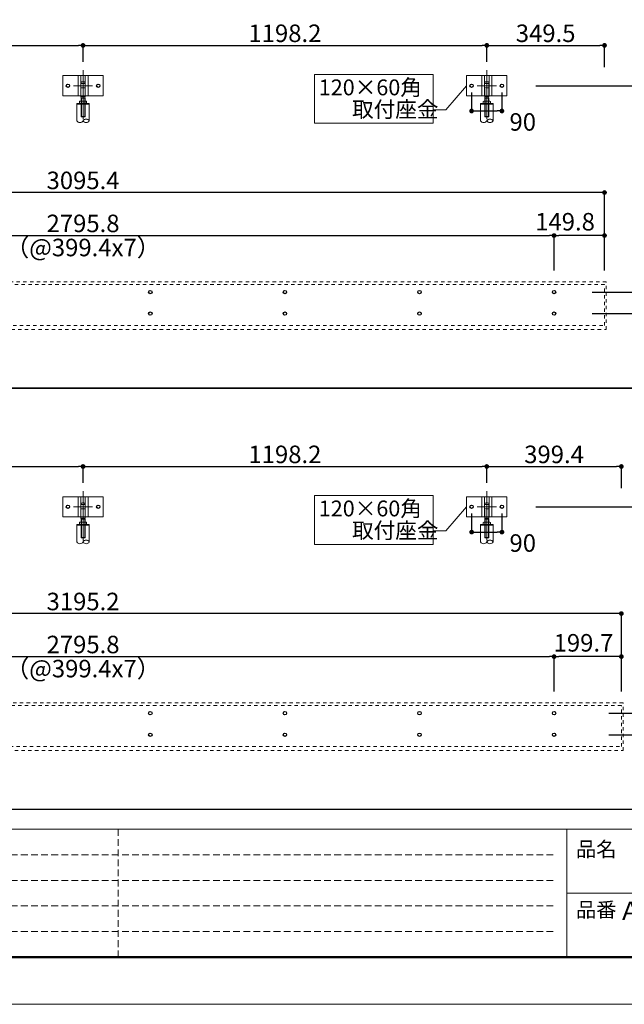
# Model space of a CAD drawing. Units: inches. Extents: x 0 to 8400, y 0 to 48919.
# Drawn here: x 3796 to 5591, y 30700 to 33622 of the extents above; entities that cross this region are included whole.
import ezdxf
from ezdxf.enums import TextEntityAlignment as Align

# ---------------------------------------------------------------- set-up
doc = ezdxf.new("R2010")
doc.units = ezdxf.units.IN
doc.header["$MEASUREMENT"] = 0
for name, pattern in [('CENTER2', [28.575, 19.05, -3.175, 3.175, -3.175]), ('DASHED', [3, 2, -1]), ('DASHED2', [2, 1, -1]), ('HIDDEN', [9.525, 6.35, -3.175])]:
    doc.linetypes.add(name, pattern=pattern)
doc.layers.get('DEFPOINTS').update_dxf_attribs({"lineweight": 9})
for name, color, linetype, lineweight in [('ボルト・ビス', 8, 'Continuous', 13), ('ポール', 7, 'Continuous', 13), ('吊元レール', 7, 'Continuous', 13), ('寸法線', 8, 'Continuous', 13), ('引出線', 8, 'Continuous', 9), ('文字', 7, 'Continuous', 18), ('本体パネル', 7, 'Continuous', 13), ('枠', 7, 'Continuous', 20), ('ﾚｲﾔｰ4', 6, 'Continuous', 9)]:
    doc.layers.add(name, color=color, linetype=linetype, lineweight=lineweight)
doc.styles.add('Style1', font='txt')
doc.styles.add('スタイル4', font='simplex.shx', dxfattribs={"bigfont": 'extfont2.shx'})
doc.dimstyles.new('A-DS1-20', dxfattribs={"dimtxt": 52, "dimasz": 14, "dimexe": 0, "dimexo": 0, "dimgap": 10, "dimtad": 1, "dimdec": 1, "dimdsep": 46, "dimtxsty": 'スタイル4', "dimblk": 'DOT', "dimcen": 0.09, "dimclrd": 256, "dimclre": 256, "dimclrt": 256, "dimadec": 1, "dimazin": 0, "dimtfac": 1, "dimtdec": 1, "dimtofl": 0, "dimtmove": 2, "dimatfit": 2, "dimldrblk": 'DOT', "dimfxl": 0, "dimtolj": 1, "dimtzin": 0, "dimarcsym": 0})

# ---------------------------------------------------------------- blocks, each defined once
blk = doc.blocks.new('_Dot')
at = {"color": 0, "linetype": 'ByBlock', "lineweight": -2}
blk.add_line((-0.5, 0), (-1, 0), dxfattribs=at)
at = {"color": 0, "linetype": 'ByBlock', "lineweight": 0, "const_width": 0.5}
blk.add_lwpolyline([(-0.25, 0, 1), (0.25, 0, 1)], format="xyb", close=True, dxfattribs=at)
blk = doc.blocks.new('*D1643')
at = {"layer": 'DEFPOINTS', "color": 0, "linetype": 'Continuous', "ltscale": 3.5}
for p in [(5382.2, 32981.6), (2586.4, 32878), (5382.2, 32878)]:
    blk.add_point(p, dxfattribs=at)
at = {"layer": '寸法線', "linetype": 'Continuous', "lineweight": -2, "ltscale": 3.5}
for p, q in [((2586.4, 32878), (2586.4, 32981.6)), ((2600.4, 32981.6), (5368.2, 32981.6)), ((5382.2, 32878), (5382.2, 32981.6))]:
    blk.add_line(p, q, dxfattribs=at)
at = {"layer": '寸法線', "linetype": 'Continuous', "lineweight": -2, "ltscale": 3.5, "xscale": 14, "yscale": 14, "zscale": 14, "rotation": 180}
blk.add_blockref('_Dot', (2586.4, 32981.6), dxfattribs=at)
at = {"layer": '寸法線', "linetype": 'Continuous', "lineweight": -2, "ltscale": 3.5, "xscale": 14, "yscale": 14, "zscale": 14}
blk.add_blockref('_Dot', (5382.2, 32981.6), dxfattribs=at)
at = {"layer": '寸法線', "linetype": 'Continuous', "ltscale": 3.5, "insert": (3984.3, 33017.6), "char_height": 52, "attachment_point": 5, "style": 'スタイル4'}
blk.add_mtext('\\A1;2795.8', dxfattribs=at)
blk = doc.blocks.new('*D1644')
at = {"layer": 'DEFPOINTS', "color": 0, "linetype": 'Continuous', "ltscale": 3.5}
for p in [(5382.2, 32981.6), (5382.2, 32878), (5531.9, 32878)]:
    blk.add_point(p, dxfattribs=at)
at = {"layer": '寸法線', "linetype": 'Continuous', "lineweight": -2, "ltscale": 3.5}
for p, q in [((5382.2, 32878), (5382.2, 32981.6)), ((5517.9, 32981.6), (5396.2, 32981.6)), ((5531.9, 32878), (5531.9, 32981.6))]:
    blk.add_line(p, q, dxfattribs=at)
at = {"layer": '寸法線', "linetype": 'Continuous', "lineweight": -2, "ltscale": 3.5, "xscale": 14, "yscale": 14, "zscale": 14, "rotation": 180}
blk.add_blockref('_Dot', (5382.2, 32981.6), dxfattribs=at)
at = {"layer": '寸法線', "linetype": 'Continuous', "lineweight": -2, "ltscale": 3.5, "xscale": 14, "yscale": 14, "zscale": 14}
blk.add_blockref('_Dot', (5531.9, 32981.6), dxfattribs=at)
at = {"layer": '寸法線', "linetype": 'Continuous', "ltscale": 3.5, "insert": (5414.8, 33022.6), "char_height": 52, "attachment_point": 5, "style": 'スタイル4'}
blk.add_mtext('\\A1;149.8', dxfattribs=at)
blk = doc.blocks.new('*D1645')
at = {"layer": 'DEFPOINTS', "color": 0, "linetype": 'Continuous', "ltscale": 3.5}
for p in [(2436.6, 33109.3), (2436.6, 32951), (5531.9, 32951)]:
    blk.add_point(p, dxfattribs=at)
at = {"layer": '寸法線', "linetype": 'Continuous', "lineweight": -2, "ltscale": 3.5}
for p, q in [((2436.6, 32951), (2436.6, 33109.3)), ((5517.9, 33109.3), (2450.6, 33109.3)), ((5531.9, 32951), (5531.9, 33109.3))]:
    blk.add_line(p, q, dxfattribs=at)
at = {"layer": '寸法線', "linetype": 'Continuous', "lineweight": -2, "ltscale": 3.5, "xscale": 14, "yscale": 14, "zscale": 14, "rotation": 180}
blk.add_blockref('_Dot', (2436.6, 33109.3), dxfattribs=at)
at = {"layer": '寸法線', "linetype": 'Continuous', "lineweight": -2, "ltscale": 3.5, "xscale": 14, "yscale": 14, "zscale": 14}
blk.add_blockref('_Dot', (5531.9, 33109.3), dxfattribs=at)
at = {"layer": '寸法線', "linetype": 'Continuous', "ltscale": 3.5, "insert": (3984.3, 33145.3), "char_height": 52, "attachment_point": 5, "style": 'スタイル4'}
blk.add_mtext('\\A1;3095.4', dxfattribs=at)
blk = doc.blocks.new('*D1648')
at = {"layer": 'DEFPOINTS', "color": 0, "linetype": 'Continuous', "ltscale": 3.5}
for p in [(3984.3, 33546), (2786.1, 33472.7), (3984.3, 33472.7)]:
    blk.add_point(p, dxfattribs=at)
at = {"layer": '寸法線', "linetype": 'Continuous', "lineweight": -2, "ltscale": 3.5}
for p, q in [((2786.1, 33497.7), (2786.1, 33546)), ((2800.1, 33546), (3970.3, 33546)), ((3984.3, 33497.7), (3984.3, 33546))]:
    blk.add_line(p, q, dxfattribs=at)
at = {"layer": '寸法線', "linetype": 'Continuous', "lineweight": -2, "ltscale": 3.5, "xscale": 14, "yscale": 14, "zscale": 14, "rotation": 180}
blk.add_blockref('_Dot', (2786.1, 33546), dxfattribs=at)
at = {"layer": '寸法線', "linetype": 'Continuous', "lineweight": -2, "ltscale": 3.5, "xscale": 14, "yscale": 14, "zscale": 14}
blk.add_blockref('_Dot', (3984.3, 33546), dxfattribs=at)
at = {"layer": '寸法線', "linetype": 'Continuous', "ltscale": 3.5, "insert": (3385.2, 33582), "char_height": 52, "attachment_point": 5, "style": 'スタイル4'}
blk.add_mtext('\\A1;1198.2', dxfattribs=at)
blk = doc.blocks.new('*D1649')
at = {"layer": 'DEFPOINTS', "color": 0, "linetype": 'Continuous', "ltscale": 3.5}
for p in [(5182.5, 33546), (3984.3, 33472.7), (5182.5, 33472.7)]:
    blk.add_point(p, dxfattribs=at)
at = {"layer": '寸法線', "linetype": 'Continuous', "lineweight": -2, "ltscale": 3.5}
for p, q in [((3984.3, 33497.7), (3984.3, 33546)), ((3998.3, 33546), (5168.5, 33546)), ((5182.5, 33497.7), (5182.5, 33546))]:
    blk.add_line(p, q, dxfattribs=at)
at = {"layer": '寸法線', "linetype": 'Continuous', "lineweight": -2, "ltscale": 3.5, "xscale": 14, "yscale": 14, "zscale": 14, "rotation": 180}
blk.add_blockref('_Dot', (3984.3, 33546), dxfattribs=at)
at = {"layer": '寸法線', "linetype": 'Continuous', "lineweight": -2, "ltscale": 3.5, "xscale": 14, "yscale": 14, "zscale": 14}
blk.add_blockref('_Dot', (5182.5, 33546), dxfattribs=at)
at = {"layer": '寸法線', "linetype": 'Continuous', "ltscale": 3.5, "insert": (4583.4, 33582), "char_height": 52, "attachment_point": 5, "style": 'スタイル4'}
blk.add_mtext('\\A1;1198.2', dxfattribs=at)
blk = doc.blocks.new('*D1650')
at = {"layer": 'DEFPOINTS', "color": 0, "linetype": 'Continuous', "ltscale": 3.5}
for p in [(5531.9, 33546), (5182.5, 33472.7), (5531.9, 33456.3)]:
    blk.add_point(p, dxfattribs=at)
at = {"layer": '寸法線', "linetype": 'Continuous', "lineweight": -2, "ltscale": 3.5}
for p, q in [((5182.5, 33497.7), (5182.5, 33546)), ((5196.5, 33546), (5517.9, 33546)), ((5531.9, 33481.3), (5531.9, 33546))]:
    blk.add_line(p, q, dxfattribs=at)
at = {"layer": '寸法線', "linetype": 'Continuous', "lineweight": -2, "ltscale": 3.5, "xscale": 14, "yscale": 14, "zscale": 14, "rotation": 180}
blk.add_blockref('_Dot', (5182.5, 33546), dxfattribs=at)
at = {"layer": '寸法線', "linetype": 'Continuous', "lineweight": -2, "ltscale": 3.5, "xscale": 14, "yscale": 14, "zscale": 14}
blk.add_blockref('_Dot', (5531.9, 33546), dxfattribs=at)
at = {"layer": '寸法線', "linetype": 'Continuous', "ltscale": 3.5, "insert": (5357.2, 33582), "char_height": 52, "attachment_point": 5, "style": 'スタイル4'}
blk.add_mtext('\\A1;349.5', dxfattribs=at)
blk = doc.blocks.new('*D1651')
at = {"layer": 'DEFPOINTS', "color": 0, "linetype": 'Continuous', "ltscale": 3.5}
for p in [(5303.5, 33426.3), (5581.9, 32813.7), (5763.7, 32813.7)]:
    blk.add_point(p, dxfattribs=at)
at = {"layer": '寸法線', "linetype": 'Continuous', "lineweight": -2, "ltscale": 3.5}
for p, q in [((5328.5, 33426.3), (5763.7, 33426.3)), ((5763.7, 33412.3), (5763.7, 32827.7)), ((5606.9, 32813.7), (5763.7, 32813.7))]:
    blk.add_line(p, q, dxfattribs=at)
at = {"layer": '寸法線', "linetype": 'Continuous', "lineweight": -2, "ltscale": 3.5, "xscale": 14, "yscale": 14, "zscale": 14}
for p, rotation in [((5763.7, 33426.3), 90), ((5763.7, 32813.7), 270)]:
    blk.add_blockref('_Dot', p, dxfattribs=dict(at, rotation=rotation))
at = {"layer": '寸法線', "linetype": 'Continuous', "ltscale": 3.5, "insert": (5727.7, 33120), "char_height": 52, "attachment_point": 5, "rotation": 90, "style": 'スタイル4'}
blk.add_mtext('\\A1;Ｈ：', dxfattribs=at)
blk = doc.blocks.new('*D1652')
at = {"layer": 'DEFPOINTS', "color": 0, "linetype": 'Continuous', "ltscale": 3.5}
for p in [(5137.5, 33426.3), (5227.5, 33426.3), (5227.5, 33351.3)]:
    blk.add_point(p, dxfattribs=at)
at = {"layer": '寸法線', "linetype": 'Continuous', "lineweight": -2, "ltscale": 3.5}
for p, q in [((5137.5, 33406.3), (5137.5, 33351.3)), ((5227.5, 33406.3), (5227.5, 33351.3)), ((5151.5, 33351.3), (5213.5, 33351.3))]:
    blk.add_line(p, q, dxfattribs=at)
at = {"layer": '寸法線', "linetype": 'Continuous', "lineweight": -2, "ltscale": 3.5, "xscale": 14, "yscale": 14, "zscale": 14, "rotation": 180}
blk.add_blockref('_Dot', (5137.5, 33351.3), dxfattribs=at)
at = {"layer": '寸法線', "linetype": 'Continuous', "lineweight": -2, "ltscale": 3.5, "xscale": 14, "yscale": 14, "zscale": 14}
blk.add_blockref('_Dot', (5227.5, 33351.3), dxfattribs=at)
at = {"layer": '寸法線', "linetype": 'Continuous', "ltscale": 3.5, "insert": (5289.3, 33318.8), "char_height": 52, "attachment_point": 5, "style": 'スタイル4'}
blk.add_mtext('\\A1;90', dxfattribs=at)
blk = doc.blocks.new('*D1655')
at = {"layer": 'DEFPOINTS', "color": 0, "linetype": 'Continuous', "ltscale": 3.5}
for p in [(5495.3, 32813.7), (5495.3, 32749.7), (5763.7, 32749.7)]:
    blk.add_point(p, dxfattribs=at)
at = {"layer": '寸法線', "linetype": 'Continuous', "lineweight": -2, "ltscale": 3.5}
for p, q in [((5495.3, 32813.7), (5763.7, 32813.7)), ((5763.7, 32799.7), (5763.7, 32763.7)), ((5495.3, 32749.7), (5763.7, 32749.7))]:
    blk.add_line(p, q, dxfattribs=at)
at = {"layer": '寸法線', "linetype": 'Continuous', "lineweight": -2, "ltscale": 3.5, "xscale": 14, "yscale": 14, "zscale": 14}
for p, rotation in [((5763.7, 32813.7), 90), ((5763.7, 32749.7), 270)]:
    blk.add_blockref('_Dot', p, dxfattribs=dict(at, rotation=rotation))
at = {"layer": '寸法線', "linetype": 'Continuous', "ltscale": 3.5, "insert": (5806.6, 32781.7), "char_height": 52, "attachment_point": 5, "rotation": 90, "style": 'スタイル4'}
blk.add_mtext('\\A1;64', dxfattribs=at)
blk = doc.blocks.new('*D1656')
at = {"layer": 'DEFPOINTS', "color": 0, "linetype": 'Continuous', "ltscale": 3.5}
for p in [(5382.2, 31731.6), (2586.4, 31628), (5382.2, 31628)]:
    blk.add_point(p, dxfattribs=at)
at = {"layer": '寸法線', "linetype": 'Continuous', "lineweight": -2, "ltscale": 3.5}
for p, q in [((2586.4, 31628), (2586.4, 31731.6)), ((2600.4, 31731.6), (5368.2, 31731.6)), ((5382.2, 31628), (5382.2, 31731.6))]:
    blk.add_line(p, q, dxfattribs=at)
at = {"layer": '寸法線', "linetype": 'Continuous', "lineweight": -2, "ltscale": 3.5, "xscale": 14, "yscale": 14, "zscale": 14, "rotation": 180}
blk.add_blockref('_Dot', (2586.4, 31731.6), dxfattribs=at)
at = {"layer": '寸法線', "linetype": 'Continuous', "lineweight": -2, "ltscale": 3.5, "xscale": 14, "yscale": 14, "zscale": 14}
blk.add_blockref('_Dot', (5382.2, 31731.6), dxfattribs=at)
at = {"layer": '寸法線', "linetype": 'Continuous', "ltscale": 3.5, "insert": (3984.3, 31767.6), "char_height": 52, "attachment_point": 5, "style": 'スタイル4'}
blk.add_mtext('\\A1;2795.8', dxfattribs=at)
blk = doc.blocks.new('*D1657')
at = {"layer": 'DEFPOINTS', "color": 0, "linetype": 'Continuous', "ltscale": 3.5}
for p in [(5382.2, 31731.6), (5382.2, 31628), (5581.9, 31628)]:
    blk.add_point(p, dxfattribs=at)
at = {"layer": '寸法線', "linetype": 'Continuous', "lineweight": -2, "ltscale": 3.5}
for p, q in [((5382.2, 31628), (5382.2, 31731.6)), ((5567.9, 31731.6), (5396.2, 31731.6)), ((5581.9, 31628), (5581.9, 31731.6))]:
    blk.add_line(p, q, dxfattribs=at)
at = {"layer": '寸法線', "linetype": 'Continuous', "lineweight": -2, "ltscale": 3.5, "xscale": 14, "yscale": 14, "zscale": 14, "rotation": 180}
blk.add_blockref('_Dot', (5382.2, 31731.6), dxfattribs=at)
at = {"layer": '寸法線', "linetype": 'Continuous', "lineweight": -2, "ltscale": 3.5, "xscale": 14, "yscale": 14, "zscale": 14}
blk.add_blockref('_Dot', (5581.9, 31731.6), dxfattribs=at)
at = {"layer": '寸法線', "linetype": 'Continuous', "ltscale": 3.5, "insert": (5469.5, 31772.6), "char_height": 52, "attachment_point": 5, "style": 'スタイル4'}
blk.add_mtext('\\A1;199.7', dxfattribs=at)
blk = doc.blocks.new('*D1658')
at = {"layer": 'DEFPOINTS', "color": 0, "linetype": 'Continuous', "ltscale": 3.5}
for p in [(2386.7, 31859.3), (2386.7, 31701), (5581.9, 31701)]:
    blk.add_point(p, dxfattribs=at)
at = {"layer": '寸法線', "linetype": 'Continuous', "lineweight": -2, "ltscale": 3.5}
for p, q in [((2386.7, 31701), (2386.7, 31859.3)), ((5567.9, 31859.3), (2400.7, 31859.3)), ((5581.9, 31701), (5581.9, 31859.3))]:
    blk.add_line(p, q, dxfattribs=at)
at = {"layer": '寸法線', "linetype": 'Continuous', "lineweight": -2, "ltscale": 3.5, "xscale": 14, "yscale": 14, "zscale": 14, "rotation": 180}
blk.add_blockref('_Dot', (2386.7, 31859.3), dxfattribs=at)
at = {"layer": '寸法線', "linetype": 'Continuous', "lineweight": -2, "ltscale": 3.5, "xscale": 14, "yscale": 14, "zscale": 14}
blk.add_blockref('_Dot', (5581.9, 31859.3), dxfattribs=at)
at = {"layer": '寸法線', "linetype": 'Continuous', "ltscale": 3.5, "insert": (3984.3, 31895.3), "char_height": 52, "attachment_point": 5, "style": 'スタイル4'}
blk.add_mtext('\\A1;3195.2', dxfattribs=at)
blk = doc.blocks.new('*D1661')
at = {"layer": 'DEFPOINTS', "color": 0, "linetype": 'Continuous', "ltscale": 3.5}
for p in [(3984.3, 32296), (2786.1, 32222.7), (3984.3, 32222.7)]:
    blk.add_point(p, dxfattribs=at)
at = {"layer": '寸法線', "linetype": 'Continuous', "lineweight": -2, "ltscale": 3.5}
for p, q in [((2786.1, 32247.7), (2786.1, 32296)), ((2800.1, 32296), (3970.3, 32296)), ((3984.3, 32247.7), (3984.3, 32296))]:
    blk.add_line(p, q, dxfattribs=at)
at = {"layer": '寸法線', "linetype": 'Continuous', "lineweight": -2, "ltscale": 3.5, "xscale": 14, "yscale": 14, "zscale": 14, "rotation": 180}
blk.add_blockref('_Dot', (2786.1, 32296), dxfattribs=at)
at = {"layer": '寸法線', "linetype": 'Continuous', "lineweight": -2, "ltscale": 3.5, "xscale": 14, "yscale": 14, "zscale": 14}
blk.add_blockref('_Dot', (3984.3, 32296), dxfattribs=at)
at = {"layer": '寸法線', "linetype": 'Continuous', "ltscale": 3.5, "insert": (3385.2, 32332), "char_height": 52, "attachment_point": 5, "style": 'スタイル4'}
blk.add_mtext('\\A1;1198.2', dxfattribs=at)
blk = doc.blocks.new('*D1662')
at = {"layer": 'DEFPOINTS', "color": 0, "linetype": 'Continuous', "ltscale": 3.5}
for p in [(5182.5, 32296), (3984.3, 32222.7), (5182.5, 32222.7)]:
    blk.add_point(p, dxfattribs=at)
at = {"layer": '寸法線', "linetype": 'Continuous', "lineweight": -2, "ltscale": 3.5}
for p, q in [((3984.3, 32247.7), (3984.3, 32296)), ((3998.3, 32296), (5168.5, 32296)), ((5182.5, 32247.7), (5182.5, 32296))]:
    blk.add_line(p, q, dxfattribs=at)
at = {"layer": '寸法線', "linetype": 'Continuous', "lineweight": -2, "ltscale": 3.5, "xscale": 14, "yscale": 14, "zscale": 14, "rotation": 180}
blk.add_blockref('_Dot', (3984.3, 32296), dxfattribs=at)
at = {"layer": '寸法線', "linetype": 'Continuous', "lineweight": -2, "ltscale": 3.5, "xscale": 14, "yscale": 14, "zscale": 14}
blk.add_blockref('_Dot', (5182.5, 32296), dxfattribs=at)
at = {"layer": '寸法線', "linetype": 'Continuous', "ltscale": 3.5, "insert": (4583.4, 32332), "char_height": 52, "attachment_point": 5, "style": 'スタイル4'}
blk.add_mtext('\\A1;1198.2', dxfattribs=at)
blk = doc.blocks.new('*D1663')
at = {"layer": 'DEFPOINTS', "color": 0, "linetype": 'Continuous', "ltscale": 3.5}
for p in [(5581.9, 32296), (5182.5, 32222.7), (5581.9, 32206.3)]:
    blk.add_point(p, dxfattribs=at)
at = {"layer": '寸法線', "linetype": 'Continuous', "lineweight": -2, "ltscale": 3.5}
for p, q in [((5182.5, 32247.7), (5182.5, 32296)), ((5196.5, 32296), (5567.9, 32296)), ((5581.9, 32231.3), (5581.9, 32296))]:
    blk.add_line(p, q, dxfattribs=at)
at = {"layer": '寸法線', "linetype": 'Continuous', "lineweight": -2, "ltscale": 3.5, "xscale": 14, "yscale": 14, "zscale": 14, "rotation": 180}
blk.add_blockref('_Dot', (5182.5, 32296), dxfattribs=at)
at = {"layer": '寸法線', "linetype": 'Continuous', "lineweight": -2, "ltscale": 3.5, "xscale": 14, "yscale": 14, "zscale": 14}
blk.add_blockref('_Dot', (5581.9, 32296), dxfattribs=at)
at = {"layer": '寸法線', "linetype": 'Continuous', "ltscale": 3.5, "insert": (5382.2, 32332), "char_height": 52, "attachment_point": 5, "style": 'スタイル4'}
blk.add_mtext('\\A1;399.4', dxfattribs=at)
blk = doc.blocks.new('*D1664')
at = {"layer": 'DEFPOINTS', "color": 0, "linetype": 'Continuous', "ltscale": 3.5}
for p in [(5303.5, 32176.3), (5631.9, 31563.7), (5813.7, 31563.7)]:
    blk.add_point(p, dxfattribs=at)
at = {"layer": '寸法線', "linetype": 'Continuous', "lineweight": -2, "ltscale": 3.5}
for p, q in [((5328.5, 32176.3), (5813.7, 32176.3)), ((5813.7, 32162.3), (5813.7, 31577.7)), ((5656.9, 31563.7), (5813.7, 31563.7))]:
    blk.add_line(p, q, dxfattribs=at)
at = {"layer": '寸法線', "linetype": 'Continuous', "lineweight": -2, "ltscale": 3.5, "xscale": 14, "yscale": 14, "zscale": 14}
for p, rotation in [((5813.7, 32176.3), 90), ((5813.7, 31563.7), 270)]:
    blk.add_blockref('_Dot', p, dxfattribs=dict(at, rotation=rotation))
at = {"layer": '寸法線', "linetype": 'Continuous', "ltscale": 3.5, "insert": (5777.7, 31870), "char_height": 52, "attachment_point": 5, "rotation": 90, "style": 'スタイル4'}
blk.add_mtext('\\A1;Ｈ：', dxfattribs=at)
blk = doc.blocks.new('*D1665')
at = {"layer": 'DEFPOINTS', "color": 0, "linetype": 'Continuous', "ltscale": 3.5}
for p in [(5137.5, 32176.3), (5227.5, 32176.3), (5227.5, 32101.3)]:
    blk.add_point(p, dxfattribs=at)
at = {"layer": '寸法線', "linetype": 'Continuous', "lineweight": -2, "ltscale": 3.5}
for p, q in [((5137.5, 32156.3), (5137.5, 32101.3)), ((5227.5, 32156.3), (5227.5, 32101.3)), ((5151.5, 32101.3), (5213.5, 32101.3))]:
    blk.add_line(p, q, dxfattribs=at)
at = {"layer": '寸法線', "linetype": 'Continuous', "lineweight": -2, "ltscale": 3.5, "xscale": 14, "yscale": 14, "zscale": 14, "rotation": 180}
blk.add_blockref('_Dot', (5137.5, 32101.3), dxfattribs=at)
at = {"layer": '寸法線', "linetype": 'Continuous', "lineweight": -2, "ltscale": 3.5, "xscale": 14, "yscale": 14, "zscale": 14}
blk.add_blockref('_Dot', (5227.5, 32101.3), dxfattribs=at)
at = {"layer": '寸法線', "linetype": 'Continuous', "ltscale": 3.5, "insert": (5289.3, 32068.8), "char_height": 52, "attachment_point": 5, "style": 'スタイル4'}
blk.add_mtext('\\A1;90', dxfattribs=at)
blk = doc.blocks.new('*D1668')
at = {"layer": 'DEFPOINTS', "color": 0, "linetype": 'Continuous', "ltscale": 3.5}
for p in [(5545.2, 31563.7), (5545.2, 31499.7), (5813.7, 31499.7)]:
    blk.add_point(p, dxfattribs=at)
at = {"layer": '寸法線', "linetype": 'Continuous', "lineweight": -2, "ltscale": 3.5}
for p, q in [((5545.2, 31563.7), (5813.7, 31563.7)), ((5813.7, 31549.7), (5813.7, 31513.7)), ((5545.2, 31499.7), (5813.7, 31499.7))]:
    blk.add_line(p, q, dxfattribs=at)
at = {"layer": '寸法線', "linetype": 'Continuous', "lineweight": -2, "ltscale": 3.5, "xscale": 14, "yscale": 14, "zscale": 14}
for p, rotation in [((5813.7, 31563.7), 90), ((5813.7, 31499.7), 270)]:
    blk.add_blockref('_Dot', p, dxfattribs=dict(at, rotation=rotation))
at = {"layer": '寸法線', "linetype": 'Continuous', "ltscale": 3.5, "insert": (5856.5, 31531.7), "char_height": 52, "attachment_point": 5, "rotation": 90, "style": 'スタイル4'}
blk.add_mtext('\\A1;64', dxfattribs=at)

msp = doc.modelspace()

# ---------------------------------------------------------------- linework, layer by layer
at = {"layer": 'DEFPOINTS', "color": 1}
msp.add_lwpolyline([(0, 30699.53), (8400, 30699.53), (8400, 36639.53), (0, 36639.53)], close=True, dxfattribs=at)
at = {"layer": 'ボルト・ビス', "color": 90, "lineweight": 30}
for centre in [(3939.27, 33426.35), (4029.27, 33426.35), (5137.47, 33426.35), (5227.47, 33426.35), (4183.97, 32813.74), (4583.37, 32813.74), (4982.77, 32813.74), (5382.17, 32813.74), (4183.97, 32749.74), (4583.37, 32749.74), (4982.77, 32749.74), (5382.17, 32749.74), (3939.27, 32176.35), (4029.27, 32176.35), (5137.47, 32176.35), (5227.47, 32176.35), (4183.97, 31563.74), (4583.37, 31563.74), (4982.77, 31563.74), (5382.17, 31563.74), (4183.97, 31499.74), (4583.37, 31499.74), (4982.77, 31499.74), (5382.17, 31499.74)]:
    msp.add_circle(centre, 5, dxfattribs=at)
at = {"layer": 'ポール'}
for p, q in [((3924.27, 33456.35), (3924.27, 33396.35)), ((4044.27, 33456.35), (3924.27, 33456.35)), ((3969.52, 33456.35), (3969.52, 33396.35)), ((3977.52, 33456.35), (3977.52, 33396.35)), ((3991.02, 33456.35), (3991.02, 33396.35)), ((3999.02, 33456.35), (3999.02, 33396.35)), ((4044.27, 33456.35), (4044.27, 33396.35)), ((5122.47, 33456.35), (5122.47, 33396.35)), ((5242.47, 33456.35), (5122.47, 33456.35)), ((5167.72, 33456.35), (5167.72, 33396.35)), ((5175.72, 33456.35), (5175.72, 33396.35)), ((5189.22, 33456.35), (5189.22, 33396.35)), ((5197.22, 33456.35), (5197.22, 33396.35)), ((5242.47, 33456.35), (5242.47, 33396.35)), ((4044.27, 33396.35), (3924.27, 33396.35)), ((5242.47, 33396.35), (5122.47, 33396.35)), ((3924.27, 32206.35), (3924.27, 32146.35)), ((4044.27, 32206.35), (3924.27, 32206.35)), ((3969.52, 32206.35), (3969.52, 32146.35)), ((3977.52, 32206.35), (3977.52, 32146.35)), ((3991.02, 32206.35), (3991.02, 32146.35)), ((3999.02, 32206.35), (3999.02, 32146.35)), ((4044.27, 32206.35), (4044.27, 32146.35)), ((5122.47, 32206.35), (5122.47, 32146.35)), ((5242.47, 32206.35), (5122.47, 32206.35)), ((5167.72, 32206.35), (5167.72, 32146.35)), ((5175.72, 32206.35), (5175.72, 32146.35)), ((5189.22, 32206.35), (5189.22, 32146.35)), ((5197.22, 32206.35), (5197.22, 32146.35)), ((5242.47, 32206.35), (5242.47, 32146.35)), ((4044.27, 32146.35), (3924.27, 32146.35)), ((5242.47, 32146.35), (5122.47, 32146.35))]:
    msp.add_line(p, q, dxfattribs=at)
at = {"layer": 'ポール', "color": 8, "linetype": 'Continuous'}
for p, q in [((3982.27, 33438.35), (3986.27, 33438.35)), ((5180.47, 33438.35), (5184.47, 33438.35)), ((3977.77, 33435.35), (3977.77, 33416.8)), ((3978.07, 33416.35), (3978.07, 33392.85)), ((3990.47, 33416.35), (3990.47, 33392.85)), ((3990.77, 33435.35), (3990.77, 33416.82)), ((5175.97, 33435.35), (5175.97, 33416.8)), ((5176.27, 33416.35), (5176.27, 33392.85)), ((5188.67, 33416.35), (5188.67, 33392.85)), ((5188.97, 33435.35), (5188.97, 33416.82)), ((3978.07, 33392.85), (3990.47, 33392.85)), ((3978.07, 33392.85), (3978.69, 33389.35)), ((3978.69, 33389.35), (3978.27, 33388.93)), ((3978.27, 33388.93), (3978.27, 33335.35)), ((3978.69, 33389.35), (3989.86, 33389.35)), ((3979.27, 33389.35), (3979.27, 33334.35)), ((3989.27, 33389.35), (3989.27, 33334.35)), ((3990.47, 33392.85), (3989.86, 33389.35)), ((3989.86, 33389.35), (3990.27, 33388.93)), ((3990.27, 33388.93), (3990.27, 33335.35)), ((5176.27, 33392.85), (5188.67, 33392.85)), ((5176.27, 33392.85), (5176.89, 33389.35)), ((5176.89, 33389.35), (5176.47, 33388.93)), ((5176.47, 33388.93), (5176.47, 33335.35)), ((5176.89, 33389.35), (5188.06, 33389.35)), ((5177.47, 33389.35), (5177.47, 33334.35)), ((5187.47, 33389.35), (5187.47, 33334.35)), ((5188.67, 33392.85), (5188.06, 33389.35)), ((5188.06, 33389.35), (5188.47, 33388.93)), ((5188.47, 33388.93), (5188.47, 33335.35)), ((3978.27, 33335.35), (3990.27, 33335.35)), ((3979.27, 33334.35), (3978.27, 33335.35)), ((3979.27, 33334.35), (3989.27, 33334.35)), ((3989.27, 33334.35), (3990.27, 33335.35)), ((5176.47, 33335.35), (5188.47, 33335.35)), ((5177.47, 33334.35), (5176.47, 33335.35)), ((5177.47, 33334.35), (5187.47, 33334.35)), ((5187.47, 33334.35), (5188.47, 33335.35)), ((3977.77, 32185.35), (3977.77, 32166.8)), ((3982.27, 32188.35), (3986.27, 32188.35)), ((3990.77, 32185.35), (3990.77, 32166.82)), ((5175.97, 32185.35), (5175.97, 32166.8)), ((5180.47, 32188.35), (5184.47, 32188.35)), ((5188.97, 32185.35), (5188.97, 32166.82)), ((3978.07, 32166.35), (3978.07, 32142.85)), ((3990.47, 32166.35), (3990.47, 32142.85)), ((5176.27, 32166.35), (5176.27, 32142.85)), ((5188.67, 32166.35), (5188.67, 32142.85)), ((3978.07, 32142.85), (3990.47, 32142.85)), ((3978.07, 32142.85), (3978.69, 32139.35)), ((3978.69, 32139.35), (3978.27, 32138.93)), ((3978.27, 32138.93), (3978.27, 32085.35)), ((3978.69, 32139.35), (3989.86, 32139.35)), ((3979.27, 32139.35), (3979.27, 32084.35)), ((3989.27, 32139.35), (3989.27, 32084.35)), ((3990.47, 32142.85), (3989.86, 32139.35)), ((3989.86, 32139.35), (3990.27, 32138.93)), ((3990.27, 32138.93), (3990.27, 32085.35)), ((5176.27, 32142.85), (5188.67, 32142.85)), ((5176.27, 32142.85), (5176.89, 32139.35)), ((5176.89, 32139.35), (5176.47, 32138.93)), ((5176.47, 32138.93), (5176.47, 32085.35)), ((5176.89, 32139.35), (5188.06, 32139.35)), ((5177.47, 32139.35), (5177.47, 32084.35)), ((5187.47, 32139.35), (5187.47, 32084.35)), ((5188.67, 32142.85), (5188.06, 32139.35)), ((5188.06, 32139.35), (5188.47, 32138.93)), ((5188.47, 32138.93), (5188.47, 32085.35)), ((3978.27, 32085.35), (3990.27, 32085.35)), ((3979.27, 32084.35), (3978.27, 32085.35)), ((3979.27, 32084.35), (3989.27, 32084.35)), ((3989.27, 32084.35), (3990.27, 32085.35)), ((5176.47, 32085.35), (5188.47, 32085.35)), ((5177.47, 32084.35), (5176.47, 32085.35)), ((5177.47, 32084.35), (5187.47, 32084.35)), ((5187.47, 32084.35), (5188.47, 32085.35))]:
    msp.add_line(p, q, dxfattribs=at)
at = {"layer": 'ポール', "color": 250, "lineweight": 0}
for p, q in [((3974.41, 33426.35), (3994.14, 33426.35)), ((5172.61, 33426.35), (5192.34, 33426.35)), ((3974.41, 32176.35), (3994.14, 32176.35)), ((5172.61, 32176.35), (5192.34, 32176.35))]:
    msp.add_line(p, q, dxfattribs=at)
at = {"layer": 'ポール', "color": 3, "linetype": 'HIDDEN', "ltscale": 0.25}
for p, q in [((3977.77, 33432.85), (3990.77, 33432.85)), ((3977.77, 33419.85), (3990.77, 33419.85)), ((5175.97, 33432.85), (5188.97, 33432.85)), ((5175.97, 33419.85), (5188.97, 33419.85)), ((3977.77, 32182.85), (3990.77, 32182.85)), ((5175.97, 32182.85), (5188.97, 32182.85)), ((3977.77, 32169.85), (3990.77, 32169.85)), ((5175.97, 32169.85), (5188.97, 32169.85))]:
    msp.add_line(p, q, dxfattribs=at)
at = {"layer": 'ポール', "color": 7, "linetype": 'Continuous', "lineweight": 13}
for p, q in [((3973.52, 33379.71), (3975.24, 33380.7)), ((3973.52, 33379.71), (3973.52, 33374.68)), ((3993.31, 33380.7), (3975.24, 33380.7)), ((3978.9, 33379.71), (3978.9, 33374.68)), ((3989.65, 33379.71), (3989.65, 33374.68)), ((3995.02, 33379.71), (3993.31, 33380.7)), ((3995.02, 33379.71), (3995.02, 33374.69)), ((5171.72, 33379.71), (5173.44, 33380.7)), ((5171.72, 33379.71), (5171.72, 33374.68)), ((5191.51, 33380.7), (5173.44, 33380.7)), ((5177.1, 33379.71), (5177.1, 33374.68)), ((5187.85, 33379.71), (5187.85, 33374.68)), ((5193.22, 33379.71), (5191.51, 33380.7)), ((5193.22, 33379.71), (5193.22, 33374.69)), ((3965.77, 33373.7), (3965.77, 33322.04)), ((3965.77, 33373.7), (4002.77, 33373.7)), ((3965.77, 33371.7), (4002.77, 33371.7)), ((3973.52, 33374.68), (3975.24, 33373.7)), ((3993.31, 33373.7), (3975.24, 33373.7)), ((3995.02, 33374.69), (3993.31, 33373.7)), ((4002.77, 33322.04), (4002.77, 33373.7)), ((5163.97, 33373.7), (5163.97, 33322.04)), ((5163.97, 33373.7), (5200.97, 33373.7)), ((5163.97, 33371.7), (5200.97, 33371.7)), ((5171.72, 33374.68), (5173.44, 33373.7)), ((5191.51, 33373.7), (5173.44, 33373.7)), ((5193.22, 33374.69), (5191.51, 33373.7)), ((5200.97, 33322.04), (5200.97, 33373.7)), ((3965.77, 32123.7), (3965.77, 32072.04)), ((3965.77, 32123.7), (4002.77, 32123.7)), ((3965.77, 32121.7), (4002.77, 32121.7)), ((3973.52, 32129.71), (3975.24, 32130.7)), ((3973.52, 32129.71), (3973.52, 32124.68)), ((3973.52, 32124.68), (3975.24, 32123.7)), ((3993.31, 32130.7), (3975.24, 32130.7)), ((3993.31, 32123.7), (3975.24, 32123.7)), ((3978.9, 32129.71), (3978.9, 32124.68)), ((3989.65, 32129.71), (3989.65, 32124.68)), ((3995.02, 32129.71), (3993.31, 32130.7)), ((3995.02, 32124.69), (3993.31, 32123.7)), ((3995.02, 32129.71), (3995.02, 32124.69)), ((4002.77, 32072.04), (4002.77, 32123.7)), ((5163.97, 32123.7), (5163.97, 32072.04)), ((5163.97, 32123.7), (5200.97, 32123.7)), ((5163.97, 32121.7), (5200.97, 32121.7)), ((5171.72, 32129.71), (5173.44, 32130.7)), ((5171.72, 32129.71), (5171.72, 32124.68)), ((5171.72, 32124.68), (5173.44, 32123.7)), ((5191.51, 32130.7), (5173.44, 32130.7)), ((5191.51, 32123.7), (5173.44, 32123.7)), ((5177.1, 32129.71), (5177.1, 32124.68)), ((5187.85, 32129.71), (5187.85, 32124.68)), ((5193.22, 32129.71), (5191.51, 32130.7)), ((5193.22, 32124.69), (5191.51, 32123.7)), ((5193.22, 32129.71), (5193.22, 32124.69)), ((5200.97, 32072.04), (5200.97, 32123.7))]:
    msp.add_line(p, q, dxfattribs=at)
at = {"layer": 'ポール', "color": 8, "linetype": 'Continuous'}
for centre, radius, start, end in [((3982.04, 33433.83), 4.52, 86.98687, 160.39327), ((3986.51, 33433.83), 4.52, 19.60673, 93.01313), ((5180.24, 33433.83), 4.52, 86.98687, 160.39327), ((5184.71, 33433.83), 4.52, 19.60673, 93.01313), ((3978.28, 33416.81), 0.509, 178.73741, 245.79831), ((3990.27, 33416.81), 0.509, 294.20169, 1.26259), ((5176.48, 33416.81), 0.509, 178.73741, 245.79831), ((5188.47, 33416.81), 0.509, 294.20169, 1.26259), ((3982.04, 32183.83), 4.52, 86.98687, 160.39327), ((3986.51, 32183.83), 4.52, 19.60673, 93.01313), ((5180.24, 32183.83), 4.52, 86.98687, 160.39327), ((5184.71, 32183.83), 4.52, 19.60673, 93.01313), ((3978.28, 32166.81), 0.509, 178.73741, 245.79831), ((3990.27, 32166.81), 0.509, 294.20169, 1.26259), ((5176.48, 32166.81), 0.509, 178.73741, 245.79831), ((5188.47, 32166.81), 0.509, 294.20169, 1.26259)]:
    msp.add_arc(centre, radius, start, end, dxfattribs=at)
at = {"layer": 'ポール', "color": 7, "linetype": 'Continuous', "lineweight": 13}
for centre, radius, start, end in [((3976.21, 33375.05), 5.37, 59.99067, 120.0202), ((3984.27, 33363.19), 17.37, 71.971, 108.029), ((3992.34, 33375.05), 5.37, 59.9798, 120.00933), ((5174.41, 33375.05), 5.37, 59.99067, 120.0202), ((5182.47, 33363.19), 17.37, 71.971, 108.029), ((5190.54, 33375.05), 5.37, 59.9798, 120.00933), ((3976.21, 33379.34), 5.37, 239.9798, 300.00933), ((3984.27, 33391.2), 17.37, 251.971, 288.029), ((3992.34, 33379.34), 5.37, 239.99067, 300.0202), ((5174.41, 33379.34), 5.37, 239.9798, 300.00933), ((5182.47, 33391.2), 17.37, 251.971, 288.029), ((5190.54, 33379.34), 5.37, 239.99067, 300.0202), ((3975.02, 33327.49), 10.74, 210.52608, 329.47392), ((3993.52, 33316.59), 10.74, 30.52608, 149.47392), ((3993.52, 33327.49), 10.74, 210.52608, 329.47392), ((5173.22, 33327.49), 10.74, 210.52608, 329.47392), ((5191.72, 33316.59), 10.74, 30.52608, 149.47392), ((5191.72, 33327.49), 10.74, 210.52608, 329.47392), ((3976.21, 32125.05), 5.37, 59.99067, 120.0202), ((3976.21, 32129.34), 5.37, 239.9798, 300.00933), ((3984.27, 32113.19), 17.37, 71.971, 108.029), ((3984.27, 32141.2), 17.37, 251.971, 288.029), ((3992.34, 32125.05), 5.37, 59.9798, 120.00933), ((3992.34, 32129.34), 5.37, 239.99067, 300.0202), ((5174.41, 32125.05), 5.37, 59.99067, 120.0202), ((5174.41, 32129.34), 5.37, 239.9798, 300.00933), ((5182.47, 32113.19), 17.37, 71.971, 108.029), ((5182.47, 32141.2), 17.37, 251.971, 288.029), ((5190.54, 32125.05), 5.37, 59.9798, 120.00933), ((5190.54, 32129.34), 5.37, 239.99067, 300.0202), ((3975.02, 32077.49), 10.74, 210.52608, 329.47392), ((3993.52, 32066.59), 10.74, 30.52608, 149.47392), ((3993.52, 32077.49), 10.74, 210.52608, 329.47392), ((5173.22, 32077.49), 10.74, 210.52608, 329.47392), ((5191.72, 32066.59), 10.74, 30.52608, 149.47392), ((5191.72, 32077.49), 10.74, 210.52608, 329.47392)]:
    msp.add_arc(centre, radius, start, end, dxfattribs=at)
at = {"layer": '吊元レール'}
for points in [[(5023.18, 33459.63), (4670.83, 33459.63), (4670.83, 33314.73), (5023.18, 33314.73)], [(5023.18, 32209.63), (4670.83, 32209.63), (4670.83, 32064.73), (5023.18, 32064.73)]]:
    msp.add_lwpolyline(points, close=True, dxfattribs=at)
at = {"layer": '吊元レール', "linetype": 'DASHED2', "ltscale": 10}
for points in [[(2436.6, 32714.84), (5531.95, 32714.84), (5531.95, 32836.53), (2436.6, 32836.53)], [(2386.67, 31464.84), (5581.87, 31464.84), (5581.87, 31586.53), (2386.67, 31586.53)]]:
    msp.add_lwpolyline(points, close=True, dxfattribs=at)
at = {"layer": '引出線', "ltscale": 10}
for p, q in [((5061.05, 33355.23), (5122.48, 33426.35)), ((5061.05, 33355.23), (5023.18, 33355.23)), ((5061.05, 32105.23), (5122.48, 32176.35)), ((5061.05, 32105.23), (5023.18, 32105.23))]:
    msp.add_line(p, q, dxfattribs=at)
at = {"layer": '本体パネル', "color": 6, "linetype": 'DASHED2', "ltscale": 10}
for points in [[(2431.6, 32702.54), (5536.95, 32702.54), (5536.95, 32844.16), (2431.6, 32844.16)], [(2381.67, 31452.54), (5586.87, 31452.54), (5586.87, 31594.16), (2381.67, 31594.16)]]:
    msp.add_lwpolyline(points, close=True, dxfattribs=at)
at = {"layer": '枠'}
msp.add_line((300, 31219.53), (8260, 31219.53), dxfattribs=at)
at = {"layer": '枠', "linetype": 'DASHED', "lineweight": 9, "ltscale": 10}
for p, q in [((4088.89, 31219.53), (4088.89, 30839.53)), ((5380, 31143.53), (2197.78, 31143.53)), ((5380, 31067.53), (2197.78, 31067.53)), ((5380, 30991.53), (2197.78, 30991.53)), ((5380, 30915.53), (2197.78, 30915.53))]:
    msp.add_line(p, q, dxfattribs=at)
at = {"layer": '枠', "color": 4, "lineweight": 15}
for p, q in [((5420, 31219.53), (5420, 30839.53)), ((5420, 31029.53), (6420, 31029.53))]:
    msp.add_line(p, q, dxfattribs=at)
at = {"layer": '枠', "lineweight": 50}
msp.add_lwpolyline([(300, 30839.53), (8260, 30839.53), (8260, 36499.53), (300, 36499.53)], close=True, dxfattribs=at)
at = {"layer": '枠', "lineweight": 30}
for points in [[(404.5, 33778.53), (404.5, 32528.53), (6030.5, 32528.53), (6030.5, 33778.53), (404.5, 33778.53)], [(404.5, 32528.53), (404.5, 31278.53), (6030.5, 31278.53), (6030.5, 32528.53), (404.5, 32528.53)]]:
    msp.add_lwpolyline(points, dxfattribs=at)
at = {"layer": 'ﾚｲﾔｰ4', "linetype": 'CENTER2', "lineweight": 0, "ltscale": 10}
for p, q in [((3984.27, 33472.72), (3984.27, 33326.75)), ((5182.47, 33472.72), (5182.47, 33326.75)), ((3984.27, 32222.72), (3984.27, 32076.75)), ((5182.47, 32222.72), (5182.47, 32076.75))]:
    msp.add_line(p, q, dxfattribs=at)
at = {"layer": 'ﾚｲﾔｰ4', "linetype": 'CENTER2', "lineweight": 9, "ltscale": 10}
for p, q in [((3955.89, 33426.35), (4012.66, 33426.35)), ((5154.09, 33426.35), (5210.86, 33426.35)), ((3955.89, 32176.35), (4012.66, 32176.35)), ((5154.09, 32176.35), (5210.86, 32176.35))]:
    msp.add_line(p, q, dxfattribs=at)

# ---------------------------------------------------------------- texts
at = {"layer": '寸法線', "ltscale": 5, "style": 'スタイル4'}
for p in [(3984.12, 32946.08), (3984.12, 31696.08)]:
    msp.add_text('（@399.4x7）', height=52, dxfattribs=at).set_placement(p, align=Align.MIDDLE_CENTER)
at = {"layer": '文字', "ltscale": 5, "style": 'スタイル4'}
for s, p in [('120×60角', (4683.82, 33397.9)), ('取付座金', (4782.74, 33332.65)), ('120×60角', (4683.82, 32147.9)), ('取付座金', (4782.74, 32082.65))]:
    msp.add_text(s, height=47, dxfattribs=at).set_placement(p)
at = {"layer": '枠', "lineweight": 0, "style": 'Style1'}
for s, height, p in [('品名', 44, (5507.32, 31154.39)), ('ＡＤ１（D500～1500）', 54, (5962.17, 30970.04)), ('品番', 44, (5507.32, 30974.54))]:
    msp.add_text(s, height=height, dxfattribs=at).set_placement(p, align=Align.MIDDLE)

# ---------------------------------------------------------------- dimensions: what is measured, and where the dimension line sits
at = {"layer": '寸法線', "linetype": 'Continuous', "ltscale": 3.5}
for base, p1, p2, picture, middle in [((3984.27, 33545.98), (2786.07, 33472.72), (3984.27, 33472.72), '*D1648', (3385.17, 33581.98)), ((5182.47, 33545.98), (3984.27, 33472.72), (5182.47, 33472.72), '*D1649', (4583.37, 33581.98)), ((5531.95, 33545.98), (5182.47, 33472.72), (5531.95, 33456.35), '*D1650', (5357.21, 33581.98)), ((3984.27, 32295.98), (2786.07, 32222.72), (3984.27, 32222.72), '*D1661', (3385.17, 32331.98)), ((5182.47, 32295.98), (3984.27, 32222.72), (5182.47, 32222.72), '*D1662', (4583.37, 32331.98)), ((5581.87, 32295.98), (5182.47, 32222.72), (5581.87, 32206.35), '*D1663', (5382.17, 32331.98))]:
    dim = msp.add_linear_dim(base=base, p1=p1, p2=p2, dimstyle='A-DS1-20', override={"dimexo": 25}, dxfattribs=at)
    dim.commit()
    dim.dimension.update_dxf_attribs({"geometry": picture, "text_midpoint": middle})
for base, p1, p2, picture, middle in [((5227.47, 33351.32), (5137.47, 33426.35), (5227.47, 33426.35), '*D1652', (5289.27, 33318.82)), ((5227.47, 32101.32), (5137.47, 32176.35), (5227.47, 32176.35), '*D1665', (5289.27, 32068.82))]:
    dim = msp.add_linear_dim(base=base, p1=p1, p2=p2, dimstyle='A-DS1-20', override={"dimexo": 20}, dxfattribs=at)
    dim.commit()
    dim.dimension.update_dxf_attribs({"geometry": picture, "text_midpoint": middle, "dimtype": 160})
for base, p1, p2, picture, middle in [((5763.74, 32813.74), (5303.5, 33426.35), (5581.95, 32813.74), '*D1651', (5727.74, 33120.05)), ((5813.66, 31563.74), (5303.5, 32176.35), (5631.87, 31563.74), '*D1664', (5777.66, 31870.05))]:
    dim = msp.add_linear_dim(base=base, p1=p1, p2=p2, angle=90, text='Ｈ：', dimstyle='A-DS1-20', override={"dimexo": 25}, dxfattribs=at)
    dim.commit()
    dim.dimension.update_dxf_attribs({"geometry": picture, "text_midpoint": middle})
for base, p1, p2, picture, middle in [((2436.5993194, 33109.2648263), (5531.9493194, 32950.9727315), (2436.5993194, 32950.9727315), '*D1645', (3984.2743194, 33145.2648263)), ((2386.67, 31859.26), (5581.87, 31700.97), (2386.67, 31700.97), '*D1658', (3984.27, 31895.26))]:
    dim = msp.add_linear_dim(base=base, p1=p1, p2=p2, angle=180, dimstyle='A-DS1-20', dxfattribs=at)
    dim.commit()
    dim.dimension.update_dxf_attribs({"geometry": picture, "text_midpoint": middle})
for base, p1, p2, picture, middle in [((5382.17, 32981.57), (2586.37, 32877.97), (5382.17, 32877.97), '*D1643', (3984.27, 33017.57)), ((5382.17, 31731.57), (2586.37, 31627.97), (5382.17, 31627.97), '*D1656', (3984.27, 31767.57))]:
    dim = msp.add_linear_dim(base=base, p1=p1, p2=p2, dimstyle='A-DS1-20', dxfattribs=at)
    dim.commit()
    dim.dimension.update_dxf_attribs({"geometry": picture, "text_midpoint": middle})
for base, p1, p2, angle, picture, middle in [((5382.17, 32981.57), (5531.95, 32877.97), (5382.17, 32877.97), 180, '*D1644', (5414.76, 33022.57)), ((5763.74, 32749.74), (5495.32, 32813.74), (5495.32, 32749.74), 90, '*D1655', (5806.55, 32781.74)), ((5382.17, 31731.57), (5581.87, 31627.97), (5382.17, 31627.97), 180, '*D1657', (5469.49, 31772.57)), ((5813.66, 31499.74), (5545.25, 31563.74), (5545.25, 31499.74), 90, '*D1668', (5856.48, 31531.74))]:
    dim = msp.add_linear_dim(base=base, p1=p1, p2=p2, angle=angle, dimstyle='A-DS1-20', dxfattribs=at)
    dim.commit()
    dim.dimension.update_dxf_attribs({"geometry": picture, "text_midpoint": middle, "dimtype": 160})

doc.saveas('drawing.dxf')
